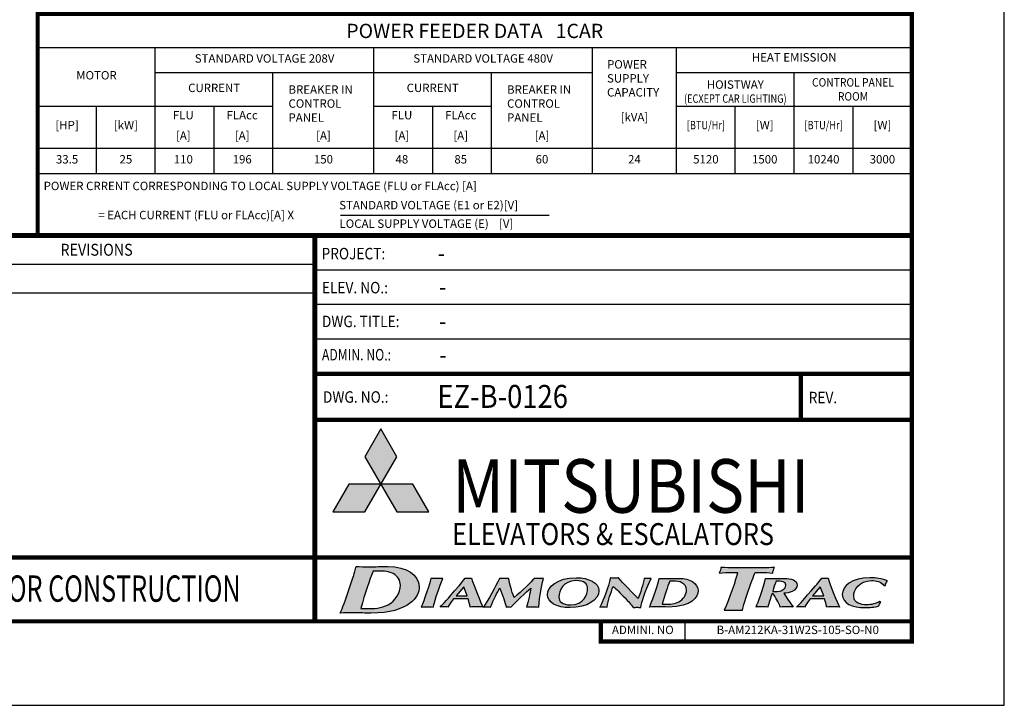
# Model space of a CAD drawing. Units: millimetres. Extents: x 0 to 21000, y 0 to 15000.
# Drawn here: x 15143 to 21000, y 0 to 4080 of the extents above; entities that cross this region are included whole.
import ezdxf
from ezdxf.enums import TextEntityAlignment as Align

# ---------------------------------------------------------------- set-up
doc = ezdxf.new("R2010")
doc.units = ezdxf.units.MM
doc.header["$LTSCALE"] = 100
doc.layers.get('0').update_dxf_attribs({"color": 3})
doc.layers.add('FRAME', color=5, linetype='Continuous')
doc.layers.add('SPEC', color=7, linetype='Continuous')
doc.styles.add('HELV-SOL', font='HELV-SOL.SHX', dxfattribs={"width": 0.8215, "height": 8})
doc.styles.add('HELVSOL', font='helv-sol.shx', dxfattribs={"width": 0.8, "height": 4})
doc.styles.add('ROMAND', font='romand', dxfattribs={"width": 0.8, "height": 0.125})
doc.styles.add('ROMD332', font='romand__.ttf', dxfattribs={"height": 0.09375})
doc.styles.add('ROMD532', font='romand__.ttf', dxfattribs={"height": 0.15625})
doc.styles.get("Standard").update_dxf_attribs({"font": 'romans.shx', "bigfont": 'bigfont.shx'})
doc.styles.add('STYLE1', font='monos.ttf')

# ---------------------------------------------------------------- blocks, each defined once
blk = doc.blocks.new('emblem')
at = {"layer": 'SPEC'}
h = blk.add_hatch(color=256, dxfattribs=at)
h.paths.add_polyline_path([(39.964, 2.652), (39.741, 3.039), (39.518, 2.652), (39.741, 2.266)])
h.paths.add_polyline_path([(40.187, 2.266), (39.741, 2.266), (39.964, 1.88), (40.41, 1.88)])
h.paths.add_polyline_path([(39.741, 2.266), (39.295, 2.266), (39.072, 1.88), (39.518, 1.88)])
blk.add_lwpolyline([(39.072, 1.88), (39.518, 1.88), (39.964, 2.652), (39.741, 3.039), (39.518, 2.652), (39.964, 1.88), (40.41, 1.88), (40.187, 2.266), (39.295, 2.266)], close=True, dxfattribs=at)
blk = doc.blocks.new('AI9-BLK1')
h = blk.add_hatch(color=256)
edge = h.paths.add_edge_path()
edge.add_spline(control_points=[(-96.38, -9.24), (-80.84, -9.24), (-77.15, -2.62), (-77.15, 1.15)], knot_values=[7, 7, 7, 7, 8, 8, 8, 8], degree=3, periodic=0)
edge.add_spline(control_points=[(-77.15, 1.15), (-77.15, 5.79), (-82.03, 9.24), (-89.54, 9.24)], knot_values=[0, 0, 0, 0, 1, 1, 1, 1], degree=3, periodic=0)
edge.add_spline(control_points=[(-89.54, 9.24), (-92, 9.24), (-94.51, 9.13), (-96.97, 9.13)], knot_values=[1, 1, 1, 1, 2, 2, 2, 2], degree=3, periodic=0)
edge.add_spline(control_points=[(-96.97, 9.13), (-98.71, 9.13), (-100.45, 9.18), (-102.19, 9.24)], knot_values=[2, 2, 2, 2, 3, 3, 3, 3], degree=3, periodic=0)
edge.add_spline(control_points=[(-102.19, 9.24), (-102.45, 8.14), (-102.7, 6.83), (-103.8, 3.58)], knot_values=[3, 3, 3, 3, 4, 4, 4, 4], degree=3, periodic=0)
edge.add_spline(control_points=[(-103.8, 3.58), (-106.99, -5.82), (-107.37, -6.86), (-108.52, -9.24)], knot_values=[4, 4, 4, 4, 5, 5, 5, 5], degree=3, periodic=0)
edge.add_spline(control_points=[(-108.52, -9.24), (-106.69, -9.18), (-105.2, -9.13), (-102.95, -9.13)], knot_values=[5, 5, 5, 5, 6, 6, 6, 6], degree=3, periodic=0)
edge.add_spline(control_points=[(-102.95, -9.13), (-100.75, -9.13), (-98.58, -9.24), (-96.38, -9.24)], knot_values=[6, 6, 6, 6, 7, 7, 7, 7], degree=3, periodic=0)
edge = h.paths.add_edge_path(flags=16)
edge.add_spline(control_points=[(-84.58, 1.87), (-84.58, -1.23), (-86.66, -4.4), (-89.46, -5.92)], knot_values=[0, 0, 0, 0, 1, 1, 1, 1], degree=3, periodic=0)
edge.add_spline(control_points=[(-89.46, -5.92), (-92.26, -7.45), (-95.23, -7.45), (-97.52, -7.45)], knot_values=[1, 1, 1, 1, 2, 2, 2, 2], degree=3, periodic=0)
edge.add_spline(control_points=[(-97.52, -7.45), (-99.05, -7.45), (-99.48, -7.42), (-100.28, -7.39)], knot_values=[2, 2, 2, 2, 3, 3, 3, 3], degree=3, periodic=0)
edge.add_spline(control_points=[(-100.28, -7.39), (-98.71, -1.55), (-96.8, 4.03), (-95.4, 7.39)], knot_values=[3, 3, 3, 3, 4, 4, 4, 4], degree=3, periodic=0)
edge.add_spline(control_points=[(-95.4, 7.39), (-94.51, 7.45), (-94.17, 7.45), (-93.57, 7.45)], knot_values=[4, 4, 4, 4, 5, 5, 5, 5], degree=3, periodic=0)
edge.add_spline(control_points=[(-93.57, 7.45), (-91.03, 7.45), (-88.95, 7.18), (-87.51, 6.46)], knot_values=[5, 5, 5, 5, 6, 6, 6, 6], degree=3, periodic=0)
edge.add_spline(control_points=[(-87.51, 6.46), (-85.51, 5.47), (-84.58, 3.63), (-84.58, 1.87)], knot_values=[6, 6, 6, 6, 7, 7, 7, 7], degree=3, periodic=0)
h = blk.add_hatch(color=256)
edge = h.paths.add_edge_path()
edge.add_spline(control_points=[(52.39, -3.27), (51.42, -6.11), (51.22, -7.21), (51.03, -8.14), (49.82, -8.04), (48.57, -8.02), (47.33, -8.02), (46.16, -8.02), (44.99, -8.07), (43.82, -8.14), (45.77, -3.83), (48.61, 4.38), (49.04, 6.86), (48.5, 6.88), (47.91, 6.88), (47.29, 6.88), (45.34, 6.88), (43.2, 6.78), (41.83, 6.66), (42.26, 7.44), (42.46, 8.03), (42.54, 8.82), (46.08, 8.72), (50.05, 8.69), (53.17, 8.69), (56.45, 8.69), (61.24, 8.77), (63.81, 8.82), (63.42, 8.15), (63.15, 7.39), (63.03, 6.66), (61.47, 6.83), (59.83, 6.88), (58.59, 6.88), (57.89, 6.88), (56.99, 6.88), (56.13, 6.86), (55.43, 5.51), (54.65, 3.33), (52.39, -3.27)], knot_values=[0, 0, 0, 0, 1, 1, 1, 2, 2, 2, 3, 3, 3, 4, 4, 4, 5, 5, 5, 6, 6, 6, 7, 7, 7, 8, 8, 8, 9, 9, 9, 10, 10, 10, 11, 11, 11, 12, 12, 12, 13, 13, 13, 13], degree=3, periodic=0)
h = blk.add_hatch(color=256)
edge = h.paths.add_edge_path()
edge.add_spline(control_points=[(-72.48, 4.53), (-72.04, 4.49), (-70.97, 4.44), (-70.16, 4.44), (-69.04, 4.44), (-68.39, 4.48), (-67.71, 4.53), (-69.2, 1.16), (-70.74, -3.6), (-71.57, -6.83), (-72.48, -6.76), (-73.08, -6.75), (-74.08, -6.75), (-74.86, -6.75), (-75.56, -6.78), (-76.35, -6.83), (-75.56, -5.17), (-75.35, -4.55), (-73.47, 1.02), (-72.77, 3.12), (-72.64, 3.79), (-72.48, 4.53), (-72.48, 4.53), (-72.48, 4.53), (-72.48, 4.53)], knot_values=[0, 0, 0, 0, 1, 1, 1, 2, 2, 2, 3, 3, 3, 4, 4, 4, 5, 5, 5, 6, 6, 6, 7, 7, 7, 8, 8, 8, 8], degree=3, periodic=0)
h = blk.add_hatch(color=256)
edge = h.paths.add_edge_path()
edge.add_spline(control_points=[(-58.86, 4.64), (-59.46, 3.77), (-60.58, 2.44), (-61.34, 1.57), (-66.59, -4.47), (-67.16, -5.14), (-68.88, -6.83), (-68.36, -6.78), (-67.81, -6.75), (-67.42, -6.75), (-66.87, -6.75), (-66.33, -6.78), (-65.78, -6.83), (-65.26, -6.02), (-64.63, -5.07), (-63.51, -3.63), (-62.65, -3.61), (-61.55, -3.58), (-60.56, -3.58), (-59.57, -3.58), (-58.63, -3.58), (-57.77, -3.63), (-57.38, -4.84), (-57.19, -5.52), (-56.93, -6.83), (-56.07, -6.78), (-55.18, -6.75), (-54.32, -6.75), (-53.51, -6.75), (-52.73, -6.78), (-51.92, -6.83), (-52.68, -5.15), (-55.39, 1.29), (-56.38, 4.64), (-56.78, 4.63), (-57.32, 4.59), (-57.74, 4.59), (-58.24, 4.59), (-58.6, 4.63), (-58.86, 4.64), (-58.86, 4.64), (-58.86, 4.64), (-58.86, 4.64)], knot_values=[0, 0, 0, 0, 1, 1, 1, 2, 2, 2, 3, 3, 3, 4, 4, 4, 5, 5, 5, 6, 6, 6, 7, 7, 7, 8, 8, 8, 9, 9, 9, 10, 10, 10, 11, 11, 11, 12, 12, 12, 13, 13, 13, 14, 14, 14, 14], degree=3, periodic=0)
edge = h.paths.add_edge_path(flags=16)
edge.add_spline(control_points=[(-59.49, 1.21), (-59.49, 1.21), (-58.13, -2.4), (-58.13, -2.4), (-58.63, -2.43), (-59.39, -2.45), (-60.3, -2.45), (-61.03, -2.45), (-61.89, -2.43), (-62.54, -2.4), (-62.54, -2.4), (-59.49, 1.21), (-59.49, 1.21)], knot_values=[0, 0, 0, 0, 1, 1, 1, 2, 2, 2, 3, 3, 3, 4, 4, 4, 4], degree=3, periodic=0)
h = blk.add_hatch(color=256)
edge = h.paths.add_edge_path()
edge.add_spline(control_points=[(-31.44, 4.53), (-30.97, 4.48), (-30.47, 4.44), (-29.72, 4.44), (-28.86, 4.44), (-28.33, 4.49), (-27.84, 4.53), (-28.49, 2.36), (-29.53, -2.64), (-29.72, -6.83), (-30.45, -6.76), (-31.2, -6.75), (-31.96, -6.75), (-32.82, -6.75), (-33.68, -6.76), (-34.54, -6.83), (-33.89, -4.71), (-33.11, -0.95), (-32.93, 0.64), (-34.7, -0.86), (-38.82, -4.74), (-40.75, -6.83), (-41.15, -6.78), (-41.48, -6.78), (-41.72, -6.78), (-42.08, -6.78), (-42.45, -6.8), (-42.68, -6.83), (-42.97, -5.4), (-43.99, -1.94), (-45.19, 0.65), (-46.15, -1.04), (-47.59, -3.78), (-48.84, -6.83), (-49.1, -6.8), (-49.57, -6.75), (-50.15, -6.75), (-50.75, -6.75), (-51.32, -6.8), (-51.58, -6.83), (-50.04, -4.56), (-46.78, 1.2), (-45.29, 4.53), (-44.85, 4.49), (-44.23, 4.44), (-43.47, 4.44), (-42.71, 4.44), (-42.16, 4.48), (-41.67, 4.53), (-41.28, 2.13), (-40.6, -0.23), (-39.47, -3.04), (-36.37, -0.54), (-32.74, 3.08), (-31.44, 4.53)], knot_values=[0, 0, 0, 0, 1, 1, 1, 2, 2, 2, 3, 3, 3, 4, 4, 4, 5, 5, 5, 6, 6, 6, 7, 7, 7, 8, 8, 8, 9, 9, 9, 10, 10, 10, 11, 11, 11, 12, 12, 12, 13, 13, 13, 14, 14, 14, 15, 15, 15, 16, 16, 16, 17, 17, 17, 18, 18, 18, 18], degree=3, periodic=0)
h = blk.add_hatch(color=256)
edge = h.paths.add_edge_path(flags=16)
edge.add_spline(control_points=[(-21.76, -2.81), (-21.76, -0.61), (-20.19, 3.66), (-15, 3.66), (-11.63, 3.66), (-10.35, 2.33), (-10.35, 0.51), (-10.35, -1.69), (-11.92, -5.96), (-17.11, -5.96), (-20.48, -5.96), (-21.76, -4.63), (-21.76, -2.81)], knot_values=[0, 0, 0, 0, 1, 1, 1, 2, 2, 2, 3, 3, 3, 4, 4, 4, 4], degree=3, periodic=0)
edge = h.paths.add_edge_path()
edge.add_spline(control_points=[(-14.9, 4.77), (-22.49, 4.77), (-26.25, 1.13), (-26.25, -1.99), (-26.25, -4.94), (-22.8, -7.07), (-17.32, -7.07), (-10.48, -7.07), (-5.87, -4.02), (-5.87, -0.41), (-5.87, 2.9), (-9.89, 4.77), (-14.9, 4.77)], knot_values=[0, 0, 0, 0, 1, 1, 1, 2, 2, 2, 3, 3, 3, 4, 4, 4, 4], degree=3, periodic=0)
h = blk.add_hatch(color=256)
edge = h.paths.add_edge_path()
edge.add_spline(control_points=[(9.66, -3.43), (10.47, -1.51), (11.77, 2.39), (12.03, 4.53), (12.42, 4.49), (12.92, 4.44), (13.52, 4.44), (14.09, 4.44), (14.46, 4.49), (14.8, 4.53), (12.06, -1.07), (11.25, -4.7), (10.73, -7.01), (10.23, -6.98), (9.71, -6.93), (9.22, -6.93), (8.72, -6.93), (8.25, -6.98), (7.75, -7.01), (6.97, -5.89), (5.64, -4.48), (4.49, -3.25), (2.48, -1.13), (1.05, 0.19), (-0.2, 1.34), (-1.2, -1.36), (-2.16, -4.07), (-2.63, -6.83), (-3, -6.8), (-3.39, -6.75), (-4.01, -6.75), (-4.82, -6.75), (-5.21, -6.8), (-5.48, -6.83), (-3.96, -3.84), (-2.03, 0.98), (-1.3, 4.72), (-0.96, 4.69), (-0.23, 4.64), (0.45, 4.64), (0.97, 4.64), (1.62, 4.67), (1.96, 4.72), (3.76, 2.52), (7.83, -1.64), (9.66, -3.43)], knot_values=[0, 0, 0, 0, 1, 1, 1, 2, 2, 2, 3, 3, 3, 4, 4, 4, 5, 5, 5, 6, 6, 6, 7, 7, 7, 8, 8, 8, 9, 9, 9, 10, 10, 10, 11, 11, 11, 12, 12, 12, 13, 13, 13, 14, 14, 14, 15, 15, 15, 15], degree=3, periodic=0)
h = blk.add_hatch(color=256)
edge = h.paths.add_edge_path()
edge.add_spline(control_points=[(33.43, -0.45), (33.43, 2.41), (30.43, 4.53), (25.81, 4.53), (24.3, 4.53), (22.76, 4.46), (21.24, 4.46), (20.17, 4.46), (19.1, 4.49), (18.03, 4.53), (17.88, 3.85), (17.72, 3.05), (17.04, 1.05), (15.09, -4.73), (14.85, -5.37), (14.15, -6.83), (15.27, -6.8), (16.18, -6.76), (17.57, -6.76), (18.92, -6.76), (20.25, -6.83), (21.61, -6.83), (31.16, -6.83), (33.43, -2.76), (33.43, -0.45)], knot_values=[0, 0, 0, 0, 1, 1, 1, 2, 2, 2, 3, 3, 3, 4, 4, 4, 5, 5, 5, 6, 6, 6, 7, 7, 7, 8, 8, 8, 8], degree=3, periodic=0)
edge = h.paths.add_edge_path(flags=16)
edge.add_spline(control_points=[(28.86, 0), (28.86, -1.91), (27.59, -3.86), (25.86, -4.79), (24.14, -5.73), (22.31, -5.73), (20.91, -5.73), (19.97, -5.73), (19.71, -5.71), (19.21, -5.7), (20.17, -2.1), (21.35, 1.33), (22.21, 3.39), (22.76, 3.43), (22.97, 3.43), (23.33, 3.43), (24.9, 3.43), (26.18, 3.26), (27.06, 2.82), (28.29, 2.21), (28.86, 1.08), (28.86, 0)], knot_values=[0, 0, 0, 0, 1, 1, 1, 2, 2, 2, 3, 3, 3, 4, 4, 4, 5, 5, 5, 6, 6, 6, 7, 7, 7, 7], degree=3, periodic=0)
h = blk.add_hatch(color=256)
edge = h.paths.add_edge_path()
edge.add_spline(control_points=[(63.27, -1.58), (64.94, -4.25), (65.39, -5.2), (66.06, -6.83), (67.08, -6.78), (67.79, -6.75), (68.73, -6.75), (69.74, -6.75), (70.71, -6.8), (71.15, -6.83), (70.06, -5.38), (68.6, -3.17), (67.42, -1.35), (68.62, -1.3), (69.82, -1.15), (70.81, -0.67), (72.14, -0.04), (72.69, 0.92), (72.69, 1.84), (72.69, 3.85), (70.58, 4.53), (67.55, 4.53), (65.72, 4.53), (63.87, 4.46), (62.57, 4.46), (61.63, 4.46), (60.92, 4.49), (60.24, 4.53), (59.1, -0.2), (57.3, -4.97), (56.43, -6.83), (57.01, -6.78), (57.92, -6.75), (58.89, -6.75), (59.85, -6.75), (60.32, -6.76), (61.16, -6.83), (61.52, -5.32), (62.23, -3.1), (62.75, -1.58), (62.75, -1.58), (63.27, -1.58), (63.27, -1.58)], knot_values=[0, 0, 0, 0, 1, 1, 1, 2, 2, 2, 3, 3, 3, 4, 4, 4, 5, 5, 5, 6, 6, 6, 7, 7, 7, 8, 8, 8, 9, 9, 9, 10, 10, 10, 11, 11, 11, 12, 12, 12, 13, 13, 13, 14, 14, 14, 14], degree=3, periodic=0)
edge = h.paths.add_edge_path(flags=16)
edge.add_spline(control_points=[(64.42, 3.43), (66.59, 3.43), (68.26, 3.3), (68.26, 1.84), (68.26, 1.03), (67.76, 0.13), (66.38, -0.35), (65.46, -0.66), (64.6, -0.66), (63.06, -0.66), (63.56, 1.13), (63.77, 1.82), (64.42, 3.43)], knot_values=[0, 0, 0, 0, 1, 1, 1, 2, 2, 2, 3, 3, 3, 4, 4, 4, 4], degree=3, periodic=0)
h = blk.add_hatch(color=256)
edge = h.paths.add_edge_path()
edge.add_spline(control_points=[(82.53, 4.64), (81.93, 3.77), (80.81, 2.44), (80.05, 1.57), (74.81, -4.47), (74.23, -5.14), (72.51, -6.83), (73.03, -6.78), (73.58, -6.75), (73.97, -6.75), (74.52, -6.75), (75.07, -6.78), (75.61, -6.83), (76.14, -6.02), (76.76, -5.07), (77.88, -3.63), (78.75, -3.61), (79.84, -3.58), (80.83, -3.58), (81.82, -3.58), (82.76, -3.58), (83.62, -3.63), (84.02, -4.84), (84.2, -5.52), (84.46, -6.83), (85.32, -6.78), (86.21, -6.75), (87.07, -6.75), (87.88, -6.75), (88.66, -6.78), (89.47, -6.83), (88.71, -5.15), (86, 1.29), (85.01, 4.64), (84.62, 4.63), (84.07, 4.59), (83.65, 4.59), (83.16, 4.59), (82.79, 4.63), (82.53, 4.64), (82.53, 4.64), (82.53, 4.64), (82.53, 4.64)], knot_values=[0, 0, 0, 0, 1, 1, 1, 2, 2, 2, 3, 3, 3, 4, 4, 4, 5, 5, 5, 6, 6, 6, 7, 7, 7, 8, 8, 8, 9, 9, 9, 10, 10, 10, 11, 11, 11, 12, 12, 12, 13, 13, 13, 14, 14, 14, 14], degree=3, periodic=0)
edge = h.paths.add_edge_path(flags=16)
edge.add_spline(control_points=[(81.9, 1.21), (81.9, 1.21), (83.26, -2.4), (83.26, -2.4), (82.76, -2.43), (82.01, -2.45), (81.09, -2.45), (80.36, -2.45), (79.5, -2.43), (78.85, -2.4), (78.85, -2.4), (81.9, 1.21), (81.9, 1.21)], knot_values=[0, 0, 0, 0, 1, 1, 1, 2, 2, 2, 3, 3, 3, 4, 4, 4, 4], degree=3, periodic=0)
h = blk.add_hatch(color=256)
edge = h.paths.add_edge_path()
edge.add_spline(control_points=[(105.96, -4.83), (105.49, -5.45), (105.33, -5.84), (105.15, -6.42), (103.35, -6.93), (101.26, -7.07), (99.85, -7.07), (94.51, -7.07), (90.64, -5.34), (90.64, -1.86), (90.64, 1.49), (94.53, 4.77), (101.53, 4.77), (104, 4.77), (106.48, 4.41), (108.52, 3.51), (108.02, 2.87), (107.84, 2.43), (107.71, 1.7), (107.71, 1.7), (107.06, 1.74), (107.06, 1.74), (106.3, 3.18), (103.93, 3.66), (102.28, 3.66), (97.06, 3.66), (95.16, -0.26), (95.16, -2.59), (95.16, -5.35), (98.21, -5.96), (100.19, -5.96), (102.15, -5.96), (104.03, -5.5), (105.49, -4.7), (105.49, -4.7), (105.96, -4.83), (105.96, -4.83)], knot_values=[0, 0, 0, 0, 1, 1, 1, 2, 2, 2, 3, 3, 3, 4, 4, 4, 5, 5, 5, 6, 6, 6, 7, 7, 7, 8, 8, 8, 9, 9, 9, 10, 10, 10, 11, 11, 11, 12, 12, 12, 12], degree=3, periodic=0)
for points, knots in [([(-77.15, 1.15), (-77.15, 5.79), (-82.03, 9.24), (-89.54, 9.24), (-92, 9.24), (-94.51, 9.13), (-96.97, 9.13), (-98.71, 9.13), (-100.45, 9.18), (-102.19, 9.24), (-102.45, 8.14), (-102.7, 6.83), (-103.8, 3.58), (-106.99, -5.82), (-107.37, -6.86), (-108.52, -9.24), (-106.69, -9.18), (-105.2, -9.13), (-102.95, -9.13), (-100.75, -9.13), (-98.58, -9.24), (-96.38, -9.24), (-80.84, -9.24), (-77.15, -2.62), (-77.15, 1.15)], [0, 0, 0, 0, 1, 1, 1, 2, 2, 2, 3, 3, 3, 4, 4, 4, 5, 5, 5, 6, 6, 6, 7, 7, 7, 8, 8, 8, 8]), ([(52.39, -3.27), (51.42, -6.11), (51.22, -7.21), (51.03, -8.14), (49.82, -8.04), (48.57, -8.02), (47.33, -8.02), (46.16, -8.02), (44.99, -8.07), (43.82, -8.14), (45.77, -3.83), (48.61, 4.38), (49.04, 6.86), (48.5, 6.88), (47.91, 6.88), (47.29, 6.88), (45.34, 6.88), (43.2, 6.78), (41.83, 6.66), (42.26, 7.44), (42.46, 8.03), (42.54, 8.82), (46.08, 8.72), (50.05, 8.69), (53.17, 8.69), (56.45, 8.69), (61.24, 8.77), (63.81, 8.82), (63.42, 8.15), (63.15, 7.39), (63.03, 6.66), (61.47, 6.83), (59.83, 6.88), (58.59, 6.88), (57.89, 6.88), (56.99, 6.88), (56.13, 6.86), (55.43, 5.51), (54.65, 3.33), (52.39, -3.27)], [0, 0, 0, 0, 1, 1, 1, 2, 2, 2, 3, 3, 3, 4, 4, 4, 5, 5, 5, 6, 6, 6, 7, 7, 7, 8, 8, 8, 9, 9, 9, 10, 10, 10, 11, 11, 11, 12, 12, 12, 13, 13, 13, 13]), ([(-84.58, 1.87), (-84.58, -1.23), (-86.66, -4.4), (-89.46, -5.92), (-92.26, -7.45), (-95.23, -7.45), (-97.52, -7.45), (-99.05, -7.45), (-99.48, -7.42), (-100.28, -7.39), (-98.71, -1.55), (-96.8, 4.03), (-95.4, 7.39), (-94.51, 7.45), (-94.17, 7.45), (-93.57, 7.45), (-91.03, 7.45), (-88.95, 7.18), (-87.51, 6.46), (-85.51, 5.47), (-84.58, 3.63), (-84.58, 1.87)], [0, 0, 0, 0, 1, 1, 1, 2, 2, 2, 3, 3, 3, 4, 4, 4, 5, 5, 5, 6, 6, 6, 7, 7, 7, 7]), ([(-72.48, 4.53), (-72.04, 4.49), (-70.97, 4.44), (-70.16, 4.44), (-69.04, 4.44), (-68.39, 4.48), (-67.71, 4.53), (-69.2, 1.16), (-70.74, -3.6), (-71.57, -6.83), (-72.48, -6.76), (-73.08, -6.75), (-74.08, -6.75), (-74.86, -6.75), (-75.56, -6.78), (-76.35, -6.83), (-75.56, -5.17), (-75.35, -4.55), (-73.47, 1.02), (-72.77, 3.12), (-72.64, 3.79), (-72.48, 4.53), (-72.48, 4.53), (-72.48, 4.53), (-72.48, 4.53)], [0, 0, 0, 0, 1, 1, 1, 2, 2, 2, 3, 3, 3, 4, 4, 4, 5, 5, 5, 6, 6, 6, 7, 7, 7, 8, 8, 8, 8]), ([(-58.86, 4.64), (-59.46, 3.77), (-60.58, 2.44), (-61.34, 1.57), (-66.59, -4.47), (-67.16, -5.14), (-68.88, -6.83), (-68.36, -6.78), (-67.81, -6.75), (-67.42, -6.75), (-66.87, -6.75), (-66.33, -6.78), (-65.78, -6.83), (-65.26, -6.02), (-64.63, -5.07), (-63.51, -3.63), (-62.65, -3.61), (-61.55, -3.58), (-60.56, -3.58), (-59.57, -3.58), (-58.63, -3.58), (-57.77, -3.63), (-57.38, -4.84), (-57.19, -5.52), (-56.93, -6.83), (-56.07, -6.78), (-55.18, -6.75), (-54.32, -6.75), (-53.51, -6.75), (-52.73, -6.78), (-51.92, -6.83), (-52.68, -5.15), (-55.39, 1.29), (-56.38, 4.64), (-56.78, 4.63), (-57.32, 4.59), (-57.74, 4.59), (-58.24, 4.59), (-58.6, 4.63), (-58.86, 4.64), (-58.86, 4.64), (-58.86, 4.64), (-58.86, 4.64)], [0, 0, 0, 0, 1, 1, 1, 2, 2, 2, 3, 3, 3, 4, 4, 4, 5, 5, 5, 6, 6, 6, 7, 7, 7, 8, 8, 8, 9, 9, 9, 10, 10, 10, 11, 11, 11, 12, 12, 12, 13, 13, 13, 14, 14, 14, 14]), ([(-31.44, 4.53), (-30.97, 4.48), (-30.47, 4.44), (-29.72, 4.44), (-28.86, 4.44), (-28.33, 4.49), (-27.84, 4.53), (-28.49, 2.36), (-29.53, -2.64), (-29.72, -6.83), (-30.45, -6.76), (-31.2, -6.75), (-31.96, -6.75), (-32.82, -6.75), (-33.68, -6.76), (-34.54, -6.83), (-33.89, -4.71), (-33.11, -0.95), (-32.93, 0.64), (-34.7, -0.86), (-38.82, -4.74), (-40.75, -6.83), (-41.15, -6.78), (-41.48, -6.78), (-41.72, -6.78), (-42.08, -6.78), (-42.45, -6.8), (-42.68, -6.83), (-42.97, -5.4), (-43.99, -1.94), (-45.19, 0.65), (-46.15, -1.04), (-47.59, -3.78), (-48.84, -6.83), (-49.1, -6.8), (-49.57, -6.75), (-50.15, -6.75), (-50.75, -6.75), (-51.32, -6.8), (-51.58, -6.83), (-50.04, -4.56), (-46.78, 1.2), (-45.29, 4.53), (-44.85, 4.49), (-44.23, 4.44), (-43.47, 4.44), (-42.71, 4.44), (-42.16, 4.48), (-41.67, 4.53), (-41.28, 2.13), (-40.6, -0.23), (-39.47, -3.04), (-36.37, -0.54), (-32.74, 3.08), (-31.44, 4.53)], [0, 0, 0, 0, 1, 1, 1, 2, 2, 2, 3, 3, 3, 4, 4, 4, 5, 5, 5, 6, 6, 6, 7, 7, 7, 8, 8, 8, 9, 9, 9, 10, 10, 10, 11, 11, 11, 12, 12, 12, 13, 13, 13, 14, 14, 14, 15, 15, 15, 16, 16, 16, 17, 17, 17, 18, 18, 18, 18]), ([(-14.9, 4.77), (-22.49, 4.77), (-26.25, 1.13), (-26.25, -1.99), (-26.25, -4.94), (-22.8, -7.07), (-17.32, -7.07), (-10.48, -7.07), (-5.87, -4.02), (-5.87, -0.41), (-5.87, 2.9), (-9.89, 4.77), (-14.9, 4.77)], [0, 0, 0, 0, 1, 1, 1, 2, 2, 2, 3, 3, 3, 4, 4, 4, 4]), ([(9.66, -3.43), (10.47, -1.51), (11.77, 2.39), (12.03, 4.53), (12.42, 4.49), (12.92, 4.44), (13.52, 4.44), (14.09, 4.44), (14.46, 4.49), (14.8, 4.53), (12.06, -1.07), (11.25, -4.7), (10.73, -7.01), (10.23, -6.98), (9.71, -6.93), (9.22, -6.93), (8.72, -6.93), (8.25, -6.98), (7.75, -7.01), (6.97, -5.89), (5.64, -4.48), (4.49, -3.25), (2.48, -1.13), (1.05, 0.19), (-0.2, 1.34), (-1.2, -1.36), (-2.16, -4.07), (-2.63, -6.83), (-3, -6.8), (-3.39, -6.75), (-4.01, -6.75), (-4.82, -6.75), (-5.21, -6.8), (-5.48, -6.83), (-3.96, -3.84), (-2.03, 0.98), (-1.3, 4.72), (-0.96, 4.69), (-0.23, 4.64), (0.45, 4.64), (0.97, 4.64), (1.62, 4.67), (1.96, 4.72), (3.76, 2.52), (7.83, -1.64), (9.66, -3.43)], [0, 0, 0, 0, 1, 1, 1, 2, 2, 2, 3, 3, 3, 4, 4, 4, 5, 5, 5, 6, 6, 6, 7, 7, 7, 8, 8, 8, 9, 9, 9, 10, 10, 10, 11, 11, 11, 12, 12, 12, 13, 13, 13, 14, 14, 14, 15, 15, 15, 15]), ([(33.43, -0.45), (33.43, 2.41), (30.43, 4.53), (25.81, 4.53), (24.3, 4.53), (22.76, 4.46), (21.24, 4.46), (20.17, 4.46), (19.1, 4.49), (18.03, 4.53), (17.88, 3.85), (17.72, 3.05), (17.04, 1.05), (15.09, -4.73), (14.85, -5.37), (14.15, -6.83), (15.27, -6.8), (16.18, -6.76), (17.57, -6.76), (18.92, -6.76), (20.25, -6.83), (21.61, -6.83), (31.16, -6.83), (33.43, -2.76), (33.43, -0.45)], [0, 0, 0, 0, 1, 1, 1, 2, 2, 2, 3, 3, 3, 4, 4, 4, 5, 5, 5, 6, 6, 6, 7, 7, 7, 8, 8, 8, 8]), ([(63.27, -1.58), (64.94, -4.25), (65.39, -5.2), (66.06, -6.83), (67.08, -6.78), (67.79, -6.75), (68.73, -6.75), (69.74, -6.75), (70.71, -6.8), (71.15, -6.83), (70.06, -5.38), (68.6, -3.17), (67.42, -1.35), (68.62, -1.3), (69.82, -1.15), (70.81, -0.67), (72.14, -0.04), (72.69, 0.92), (72.69, 1.84), (72.69, 3.85), (70.58, 4.53), (67.55, 4.53), (65.72, 4.53), (63.87, 4.46), (62.57, 4.46), (61.63, 4.46), (60.92, 4.49), (60.24, 4.53), (59.1, -0.2), (57.3, -4.97), (56.43, -6.83), (57.01, -6.78), (57.92, -6.75), (58.89, -6.75), (59.85, -6.75), (60.32, -6.76), (61.16, -6.83), (61.52, -5.32), (62.23, -3.1), (62.75, -1.58), (62.75, -1.58), (63.27, -1.58), (63.27, -1.58)], [0, 0, 0, 0, 1, 1, 1, 2, 2, 2, 3, 3, 3, 4, 4, 4, 5, 5, 5, 6, 6, 6, 7, 7, 7, 8, 8, 8, 9, 9, 9, 10, 10, 10, 11, 11, 11, 12, 12, 12, 13, 13, 13, 14, 14, 14, 14]), ([(82.53, 4.64), (81.93, 3.77), (80.81, 2.44), (80.05, 1.57), (74.81, -4.47), (74.23, -5.14), (72.51, -6.83), (73.03, -6.78), (73.58, -6.75), (73.97, -6.75), (74.52, -6.75), (75.07, -6.78), (75.61, -6.83), (76.14, -6.02), (76.76, -5.07), (77.88, -3.63), (78.75, -3.61), (79.84, -3.58), (80.83, -3.58), (81.82, -3.58), (82.76, -3.58), (83.62, -3.63), (84.02, -4.84), (84.2, -5.52), (84.46, -6.83), (85.32, -6.78), (86.21, -6.75), (87.07, -6.75), (87.88, -6.75), (88.66, -6.78), (89.47, -6.83), (88.71, -5.15), (86, 1.29), (85.01, 4.64), (84.62, 4.63), (84.07, 4.59), (83.65, 4.59), (83.16, 4.59), (82.79, 4.63), (82.53, 4.64), (82.53, 4.64), (82.53, 4.64), (82.53, 4.64)], [0, 0, 0, 0, 1, 1, 1, 2, 2, 2, 3, 3, 3, 4, 4, 4, 5, 5, 5, 6, 6, 6, 7, 7, 7, 8, 8, 8, 9, 9, 9, 10, 10, 10, 11, 11, 11, 12, 12, 12, 13, 13, 13, 14, 14, 14, 14]), ([(105.96, -4.83), (105.49, -5.45), (105.33, -5.84), (105.15, -6.42), (103.35, -6.93), (101.26, -7.07), (99.85, -7.07), (94.51, -7.07), (90.64, -5.34), (90.64, -1.86), (90.64, 1.49), (94.53, 4.77), (101.53, 4.77), (104, 4.77), (106.48, 4.41), (108.52, 3.51), (108.02, 2.87), (107.84, 2.43), (107.71, 1.7), (107.71, 1.7), (107.06, 1.74), (107.06, 1.74), (106.3, 3.18), (103.93, 3.66), (102.28, 3.66), (97.06, 3.66), (95.16, -0.26), (95.16, -2.59), (95.16, -5.35), (98.21, -5.96), (100.19, -5.96), (102.15, -5.96), (104.03, -5.5), (105.49, -4.7), (105.49, -4.7), (105.96, -4.83), (105.96, -4.83)], [0, 0, 0, 0, 1, 1, 1, 2, 2, 2, 3, 3, 3, 4, 4, 4, 5, 5, 5, 6, 6, 6, 7, 7, 7, 8, 8, 8, 9, 9, 9, 10, 10, 10, 11, 11, 11, 12, 12, 12, 12]), ([(-59.49, 1.21), (-59.49, 1.21), (-58.13, -2.4), (-58.13, -2.4), (-58.63, -2.43), (-59.39, -2.45), (-60.3, -2.45), (-61.03, -2.45), (-61.89, -2.43), (-62.54, -2.4), (-62.54, -2.4), (-59.49, 1.21), (-59.49, 1.21)], [0, 0, 0, 0, 1, 1, 1, 2, 2, 2, 3, 3, 3, 4, 4, 4, 4]), ([(-21.76, -2.81), (-21.76, -0.61), (-20.19, 3.66), (-15, 3.66), (-11.63, 3.66), (-10.35, 2.33), (-10.35, 0.51), (-10.35, -1.69), (-11.92, -5.96), (-17.11, -5.96), (-20.48, -5.96), (-21.76, -4.63), (-21.76, -2.81)], [0, 0, 0, 0, 1, 1, 1, 2, 2, 2, 3, 3, 3, 4, 4, 4, 4]), ([(28.86, 0), (28.86, -1.91), (27.59, -3.86), (25.86, -4.79), (24.14, -5.73), (22.31, -5.73), (20.91, -5.73), (19.97, -5.73), (19.71, -5.71), (19.21, -5.7), (20.17, -2.1), (21.35, 1.33), (22.21, 3.39), (22.76, 3.43), (22.97, 3.43), (23.33, 3.43), (24.9, 3.43), (26.18, 3.26), (27.06, 2.82), (28.29, 2.21), (28.86, 1.08), (28.86, 0)], [0, 0, 0, 0, 1, 1, 1, 2, 2, 2, 3, 3, 3, 4, 4, 4, 5, 5, 5, 6, 6, 6, 7, 7, 7, 7]), ([(64.42, 3.43), (66.59, 3.43), (68.26, 3.3), (68.26, 1.84), (68.26, 1.03), (67.76, 0.13), (66.38, -0.35), (65.46, -0.66), (64.6, -0.66), (63.06, -0.66), (63.56, 1.13), (63.77, 1.82), (64.42, 3.43)], [0, 0, 0, 0, 1, 1, 1, 2, 2, 2, 3, 3, 3, 4, 4, 4, 4]), ([(81.9, 1.21), (81.9, 1.21), (83.26, -2.4), (83.26, -2.4), (82.76, -2.43), (82.01, -2.45), (81.09, -2.45), (80.36, -2.45), (79.5, -2.43), (78.85, -2.4), (78.85, -2.4), (81.9, 1.21), (81.9, 1.21)], [0, 0, 0, 0, 1, 1, 1, 2, 2, 2, 3, 3, 3, 4, 4, 4, 4])]:
    blk.add_open_spline(points, degree=3, knots=knots)

msp = doc.modelspace()

# ---------------------------------------------------------------- linework, layer by layer
for p, q in [((15249.99902, 3915), (20449.99939, 3915)), ((15949.99962, 3165), (15949.99945, 3915.00003)), ((17249.99946, 3165), (17249.99945, 3915.00004)), ((18549.99942, 3164.99999), (18549.9994, 3915.00013)), ((19049.9994, 3164.99999), (19049.99939, 3915.00006)), ((15949.99942, 3765), (17249.99937, 3764.99999)), ((16649.99973, 3165), (16649.99945, 3765)), ((17249.99937, 3764.99999), (18549.99937, 3764.99999)), ((17949.99968, 3164.99999), (17949.9994, 3764.99999)), ((19049.99939, 3764.99996), (20449.99942, 3764.99988)), ((19749.9994, 3164.99999), (19749.99939, 3764.99992)), ((15249.99941, 3564.99974), (15949.99946, 3564.99946)), ((15599.99971, 3164.9996), (15599.99945, 3564.9996)), ((15949.99953, 3565.00026), (16649.99947, 3565)), ((16299.99971, 3165), (16299.99945, 3565)), ((17249.99945, 3564.99999), (17949.99943, 3564.99999)), ((17599.99967, 3164.99999), (17599.9994, 3564.99999)), ((19049.99743, 3564.99999), (20449.99684, 3565)), ((19399.99967, 3164.99999), (19399.9994, 3564.99999)), ((20100.00164, 3165), (20100.00137, 3565)), ((15249.99924, 3315), (20449.99964, 3315)), ((15249.99915, 3165), (20449.99955, 3165)), ((13346.91936, 2625.3549), (16898.61586, 2625.3549)), ((16898.3035, 2591.20754), (20450, 2591.20754)), ((13347.23172, 2454.61812), (16898.92822, 2454.61812)), ((16898.3035, 2386.32341), (20450, 2386.32341)), ((16898.3035, 2181.43927), (20450, 2181.43927))]:
    msp.add_line(p, q)
at = {"const_width": 25}
msp.add_lwpolyline([(15249.9996, 4115), (20449.9996, 4115), (20449.99951, 2796.09167), (15249.99945, 2796.09167)], close=True, dxfattribs=at)
for points in [[(16898.3035, 2796.09167, 30.40997, 30.40997, 0), (13346.91936, 2796.09167, 31.36028, 31.36028, 0), (13346.91936, 500, 31.36028, 31.36028, 0)], [(20450, 2796.09167, 30.40997, 30.40997, 0), (16898.3035, 2796.09167, 30.40997, 30.40997, 0), (16898.3035, 500, 0, 0, 0)]]:
    msp.add_lwpolyline(points, format="xyseb")
at = {"const_width": 26.41943}
for points in [[(20450, 1972.47197), (16898.3035, 1972.47197)], [(19789.5365, 1972.47197), (19789.5365, 1699.29313)], [(20450, 1699.29313), (16898.3035, 1699.29313)], [(20449.68764, 879.70811), (13346.91936, 879.70811)]]:
    msp.add_lwpolyline(points, dxfattribs=at)
at = {"layer": 'DEFPOINTS'}
msp.add_lwpolyline([(0, 0), (21000, 0), (21000, 15000), (0, 15000)], close=True, dxfattribs=at)
at = {"layer": 'FRAME'}
msp.add_line((19100, 500), (19100, 380), dxfattribs=at)
at = {"layer": 'FRAME', "const_width": 25}
for points in [[(450, 500), (20450, 500), (20450, 14500), (450, 14500)], [(18600, 380), (20450, 380), (20450, 500), (18600, 500)]]:
    msp.add_lwpolyline(points, close=True, dxfattribs=at)
at = {"layer": 'SPEC'}
msp.add_line((17051.20108, 2916.8296), (18292.83844, 2916.8296), dxfattribs=at)
at = {"layer": 'SPEC', "color": 1}
msp.add_line((20450, 879.70811), (16898.3035, 879.70811), dxfattribs=at)

# ---------------------------------------------------------------- block references
at = {"color": 7, "xscale": 15, "yscale": 15, "zscale": 15}
msp.add_blockref('AI9-BLK1', (18676.71222, 687.32922), dxfattribs=at)
at = {"layer": 'SPEC', "xscale": 426.2403079609794, "yscale": 426.2403079609794, "zscale": 426.2403079609794}
msp.add_blockref('emblem', (351.70217, 349.09173), dxfattribs=at)

# ---------------------------------------------------------------- texts
at = {"layer": 'SPEC', "style": 'STYLE1'}
msp.add_text('POWER FEEDER DATA   1CAR', height=85, rotation=0.000002505, dxfattribs=at).set_placement((17849.9993, 3943.64898), align=Align.BOTTOM_CENTER)
at = {"layer": 'SPEC'}
for s, p in [('STANDARD VOLTAGE 208V', (16599.99945, 3808.33333)), ('STANDARD VOLTAGE 480V', (17899.99945, 3808.3333)), ('MOTOR', (15599.9995, 3708.33333)), ('CURRENT', (16299.99935, 3633.33333)), ('CURRENT', (17599.99939, 3633.33333)), ('FLU', (16116.66608, 3470.83338)), ('FLAcc', (16466.66577, 3470.83338)), ('FLU', (17416.66621, 3470.83338)), ('FLAcc', (17766.6659, 3470.83338)), ('[kVA]', (18799.99941, 3459.23809)), ('[HP]', (15424.99944, 3411.9042)), ('[kW]', (15774.99953, 3411.90449)), ('[W]', (19574.99678, 3411.90475)), ('[W]', (20274.99875, 3411.90476)), ('[A]', (16116.6661, 3349.40481)), ('[A]', (16466.66586, 3349.40481)), ('[A]', (16949.99948, 3349.40477)), ('[A]', (17416.66624, 3349.4048)), ('[A]', (17766.66599, 3349.4048)), ('[A]', (18249.99944, 3349.40476)), ('33.5', (15424.99941, 3208.33062)), ('25', (15774.99951, 3208.33092)), ('110', (16116.66618, 3208.33092)), ('196', (16466.66596, 3208.33092)), ('150', (16949.99959, 3208.33092)), ('48', (17416.66623, 3208.33091)), ('85', (17766.66593, 3208.33091)), ('60', (18249.99951, 3208.33091)), ('24', (18799.99962, 3208.33091)), ('5120', (19225.00151, 3208.3309)), ('1500', (19574.9994, 3208.33091)), ('10240', (19925.00151, 3208.3309)), ('3000', (20274.9994, 3208.33091)), ('ADMINI. NO', (18850, 408.33333)), ('B-AM212KA-31W2S-105-SO-N0', (19771.42857, 408.33333))]:
    msp.add_text(s, height=50, dxfattribs=at).set_placement(p, align=Align.BOTTOM_CENTER)
at = {"layer": 'SPEC', "width": 0.8}
for p in [(19224.99889, 3411.90475), (19925.00086, 3411.90475)]:
    msp.add_text('[BTU/Hr]', height=50, dxfattribs=at).set_placement(p, align=Align.BOTTOM_CENTER)
at = {"layer": 'SPEC'}
for s, p in [('POWER CRRENT CORRESPONDING TO LOCAL SUPPLY VOLTAGE (FLU or FLAcc) [A]', (15285.74466, 3065.32183)), ('STANDARD VOLTAGE (E1 or E2)[V]', (17043.82566, 2951.23339)), ('= EACH CURRENT (FLU or FLAcc)[A] X ', (15610.6895, 2892.29901)), ('LOCAL SUPPLY VOLTAGE (E)    [V]', (17045.54199, 2840.86678))]:
    msp.add_text(s, height=50, dxfattribs=at).set_placement(p)
at = {"layer": 'SPEC', "style": 'ROMD532', "width": 0.88}
msp.add_text('REVISIONS', height=71.0265, dxfattribs=at).set_placement((15600.61708, 2710.72328), align=Align.MIDDLE_CENTER)
at = {"layer": 'SPEC'}
for s, height, style, width, p in [('PROJECT:', 68.294711, 'ROMD332', 0.875, (16938.79351, 2687.66261)), ('ELEVATORS & ESCALATORS', 130.3341674, 'HELV-SOL', 0.84375, (17715.79317, 1018.80168))]:
    msp.add_text(s, height=height, dxfattribs=dict(at, style=style, width=width)).set_placement(p, align=Align.MIDDLE_LEFT)
at = {"layer": 'SPEC', "style": 'HELV-SOL', "width": 0.875}
for s, height, p in [('-', 102.44207, (17629.68799, 2741.17978)), ('-', 102.44207, (17640.27579, 2137.7415)), ('EZ-B-0126', 136.589422, (17627.90496, 1906.36448))]:
    msp.add_text(s, height=height, dxfattribs=at).set_placement(p, align=Align.TOP_LEFT)
at = {"layer": 'SPEC'}
for s, height, style, width, p in [('ELEV. NO.:', 68.294711, 'ROMAND', 0.875, (16941.03519, 2451.21448)), ('-', 102.44207, 'HELV-SOL', 0.875, (17637.83816, 2439.36017)), ('DWG. TITLE:', 68.2947112, 'ROMAND', 0.875, (16941.03519, 2250.18476)), ('-', 102.44207, 'HELV-SOL', 0.875, (17637.83816, 2234.47603)), ('ADMIN. NO.:', 68.2947112, 'ROMAND', 0.78125, (16941.03519, 2051.99564)), ('DWG. NO.:', 68.294711, 'ROMD332', 0.875, (16947.1094, 1800.3914)), ('REV.', 68.294711, 'ROMD332', 0.875, (19836.49695, 1797.07055)), ('MITSUBISHI', 318.594631, 'HELV-SOL', 0.875, (17715.7893, 1145.96311))]:
    msp.add_text(s, height=height, dxfattribs=dict(at, style=style, width=width)).set_placement(p)
at = {"layer": 'SPEC', "style": 'HELVSOL', "width": 0.7}
msp.add_text('NOT TO BE USED FOR CONSTRUCTION', height=156.6801071, dxfattribs=at).set_placement((15115.08938, 616.21118), align=Align.CENTER)
at = {"layer": 'SPEC', "char_height": 50}
for s, insert, attachment_point in [('HEAT EMISSION', (19749.99941, 3814.99997), 8), ('POWER\\PSUPPLY\\PCAPACITY', (18636.90416, 3606.66666), 7), ('HOISTWAY\\P{\\W0.8;(ECXEPT CAR LIGHTING)}', (19399.99939, 3585.23808), 8), ('{\\W0.9;CONTROL PANEL\\PROOM}', (20099.99939, 3598.33327), 8), ('BREAKER IN \\PCONTROL\\PPANEL', (16742.14231, 3456.66667), 7), ('BREAKER IN \\PCONTROL\\PPANEL', (18042.14227, 3456.66666), 7)]:
    msp.add_mtext(s, dxfattribs=dict(at, insert=insert, attachment_point=attachment_point))

doc.saveas('drawing.dxf')
